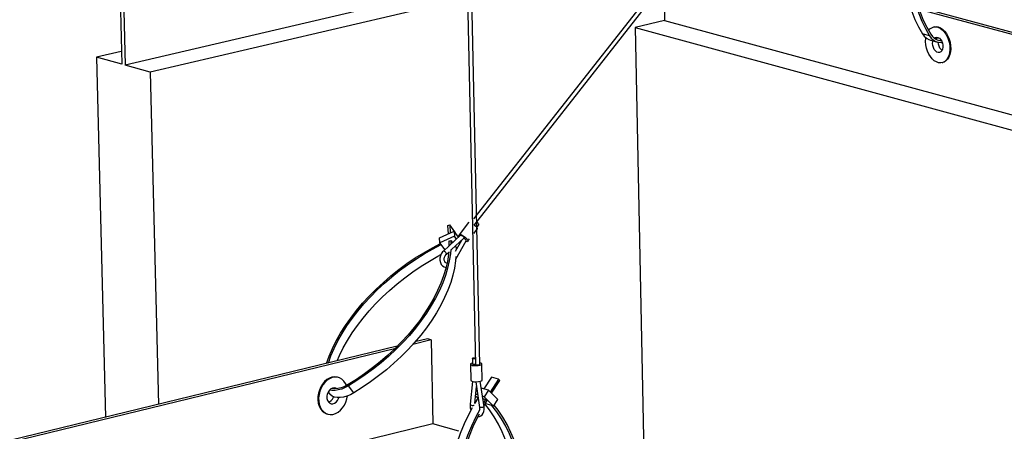
# Model space of a CAD drawing. Units: inches. Extents: x 2.6 to 65.4, y 3.4 to 11.9.
# Drawn here: x 32.4 to 33.3, y 7.4 to 7.7 of the extents above; entities that cross this region are included whole.
import ezdxf

# ---------------------------------------------------------------- set-up
doc = ezdxf.new("R2010")
doc.units = ezdxf.units.IN
doc.header["$MEASUREMENT"] = 0
doc.layers.get('0').update_dxf_attribs({"linetype": 'CONTINUOUS'})
doc.layers.add('DETAIL', color=4, linetype='CONTINUOUS')

# ---------------------------------------------------------------- blocks, each defined once
blk = doc.blocks.new('CMA')
at = {"linetype": 'Continuous'}
for p, q in [((-29.2467, 11.727), (-29.1998, 9.5883)), ((-29.1873, 9.5886), (-29.2341, 11.7262)), ((-28.0265, 11.4971), (-29.2048, 9.9965)), ((-29.2028, 9.9792), (-28.0169, 11.4898)), ((-28.6729, 10.6662), (-28.6706, 10.551)), ((-30.1951, 10.6543), (-30.1895, 10.4285)), ((-30.1857, 10.6517), (-30.1801, 10.4259)), ((-29.2464, 10.6442), (-30.1801, 10.4259)), ((-29.2452, 10.6086), (-30.1094, 10.4062)), ((-27.961, 10.5889), (-26.9028, 10.3039)), ((-27.9589, 10.5828), (-26.9027, 10.2983)), ((-28.6706, 10.551), (-28.753, 10.5315)), ((-28.6706, 10.551), (-26.8992, 10.0694)), ((-28.753, 10.5315), (-26.898, 10.0263)), ((-28.753, 10.5315), (-28.719, 8.8728)), ((-27.9158, 10.5332), (-27.9182, 10.5326)), ((-27.9296, 10.5085), (-27.949, 10.5138)), ((-27.9262, 10.4957), (-27.9068, 10.4904)), ((-30.1909, 10.4643), (-30.2601, 10.4481)), ((-30.2601, 10.4481), (-30.235, 9.4407)), ((-30.1895, 10.4285), (-30.2601, 10.4481)), ((-30.1094, 10.4062), (-30.1801, 10.4259)), ((-27.8943, 10.433), (-27.8918, 10.4335)), ((-30.1094, 10.4062), (-30.0866, 9.4768)), ((-29.2772, 9.9773), (-29.2718, 9.9797)), ((-29.2755, 9.9543), (-29.2772, 9.9773)), ((-29.2718, 9.9797), (-29.2701, 9.9567)), ((-29.2572, 9.9598), (-29.2718, 9.9797)), ((-29.2189, 9.9855), (-29.2455, 9.9516)), ((-29.1962, 9.9722), (-29.1902, 9.9797)), ((-29.3001, 9.9433), (-29.2596, 9.9614)), ((-29.2585, 9.9473), (-29.2991, 9.9291)), ((-29.2412, 9.9501), (-29.2894, 9.9057)), ((-29.2596, 9.9614), (-29.2585, 9.9473)), ((-29.2472, 9.9447), (-29.2596, 9.9614)), ((-29.2528, 9.9395), (-29.2585, 9.9473)), ((-29.2572, 9.9598), (-29.257, 9.9577)), ((-29.2038, 9.9554), (-29.1949, 9.9668)), ((-29.2991, 9.9291), (-29.3001, 9.9433)), ((-29.2953, 9.924), (-29.2991, 9.9291)), ((-29.2849, 9.91), (-29.2953, 9.924)), ((-29.274, 9.9335), (-29.2686, 9.9359)), ((-29.274, 9.9335), (-29.2737, 9.9202)), ((-29.2686, 9.9359), (-29.2684, 9.9252)), ((-29.2686, 9.9359), (-29.2638, 9.9294)), ((-29.2665, 9.9103), (-29.2323, 9.9418)), ((-29.2566, 9.9195), (-29.254, 9.916)), ((-29.239, 9.9356), (-29.2565, 9.9049)), ((-29.2548, 9.8833), (-29.2256, 9.9346)), ((-29.2438, 9.9273), (-29.2455, 9.9297)), ((-29.2397, 9.9345), (-29.24, 9.9348)), ((-29.2215, 9.9329), (-29.216, 9.9399)), ((-29.2811, 9.8968), (-29.2746, 9.9028)), ((-29.2768, 9.899), (-29.2777, 9.9001)), ((-29.2751, 9.8998), (-29.2768, 9.899)), ((-29.254, 9.916), (-29.2538, 9.9098)), ((-29.3237, 9.6573), (-29.3751, 9.6448)), ((-29.3336, 9.6601), (-29.3692, 9.6515)), ((-29.3237, 9.6573), (-29.3336, 9.6601)), ((-29.3237, 9.6573), (-29.3185, 9.423)), ((-29.4188, 9.6394), (-31.603, 9.1086)), ((-29.4258, 9.6325), (-31.5931, 9.1057)), ((-29.2133, 9.5893), (-29.2124, 9.5441)), ((-29.2084, 9.6057), (-29.2081, 9.5906)), ((-29.1811, 9.5448), (-29.1821, 9.5899)), ((-29.583, 9.5521), (-29.5852, 9.5527)), ((-29.2076, 9.5413), (-29.2146, 9.4773)), ((-29.1985, 9.5403), (-29.1881, 9.4682)), ((-29.1757, 9.47), (-29.1865, 9.5415)), ((-29.1552, 9.5532), (-29.1764, 9.5205)), ((-29.1348, 9.5474), (-29.1581, 9.5116)), ((-29.1348, 9.5474), (-29.1552, 9.5532)), ((-29.1546, 9.5081), (-29.1314, 9.544)), ((-29.1314, 9.544), (-29.1348, 9.5474)), ((-29.6118, 9.5116), (-29.6083, 9.5069)), ((-29.5984, 9.5216), (-29.5993, 9.5227)), ((-29.54, 9.5092), (-29.5547, 9.529)), ((-29.2018, 9.4793), (-29.1966, 9.5268)), ((-29.1933, 9.5037), (-29.1989, 9.5053)), ((-29.1961, 9.5226), (-29.1973, 9.5206)), ((-29.1632, 9.5167), (-29.1834, 9.5225)), ((-29.1632, 9.5167), (-29.175, 9.4985)), ((-29.1371, 9.4905), (-29.1632, 9.5167)), ((-29.1922, 9.4959), (-29.2017, 9.4803)), ((-29.1995, 9.5009), (-29.1932, 9.4945)), ((-29.175, 9.4985), (-29.1801, 9.5)), ((-29.1792, 9.4932), (-29.1713, 9.491)), ((-29.1713, 9.491), (-29.1774, 9.4811)), ((-29.1679, 9.4876), (-29.1763, 9.4737)), ((-29.175, 9.4985), (-29.1489, 9.4723)), ((-29.1542, 9.4738), (-29.1731, 9.4792)), ((-29.1679, 9.4876), (-29.1713, 9.491)), ((-29.1489, 9.4723), (-29.1371, 9.4905)), ((-29.6149, 9.4504), (-29.6127, 9.4497)), ((-29.1489, 9.4723), (-29.1542, 9.4738)), ((-29.3185, 9.423), (-31.5861, 8.8667)), ((-29.2465, 9.4024), (-29.3185, 9.423))]:
    blk.add_line(p, q, dxfattribs=at)
at = {"linetype": 'Continuous', "flags": 128}
for points in [[(-27.9019, 11.0215), (-27.9152, 10.9991), (-27.9275, 10.9757), (-27.9388, 10.9517), (-27.9489, 10.9269), (-27.9579, 10.9015), (-27.9657, 10.8758), (-27.9722, 10.8496), (-27.9775, 10.8232), (-27.9815, 10.7967), (-27.9843, 10.7702), (-27.9857, 10.7438), (-27.9858, 10.7175), (-27.9846, 10.6916), (-27.9821, 10.6662), (-27.9783, 10.6412), (-27.9732, 10.6169), (-27.9669, 10.5934), (-27.9593, 10.5707), (-27.9506, 10.5489), (-27.9407, 10.5282), (-27.9296, 10.5085)], [(-27.8987, 11.0182), (-27.9118, 10.9961), (-27.924, 10.9731), (-27.9351, 10.9493), (-27.945, 10.9249), (-27.9539, 10.8999), (-27.9616, 10.8745), (-27.968, 10.8487), (-27.9732, 10.8227), (-27.9772, 10.7966), (-27.9799, 10.7705), (-27.9813, 10.7444), (-27.9814, 10.7186), (-27.9802, 10.693), (-27.9778, 10.6679), (-27.974, 10.6433), (-27.969, 10.6194), (-27.9628, 10.5962), (-27.9553, 10.5738), (-27.9467, 10.5523), (-27.9369, 10.5319), (-27.926, 10.5125)], [(-27.9459, 10.9831), (-27.9469, 10.9809), (-27.9582, 10.9568), (-27.9683, 10.932), (-27.9773, 10.9067), (-27.9851, 10.8809), (-27.9916, 10.8548), (-27.9969, 10.8284), (-28.001, 10.8019), (-28.0037, 10.7754), (-28.0051, 10.749), (-28.0052, 10.7228), (-28.004, 10.6969), (-28.0015, 10.6714), (-27.9977, 10.6465), (-27.9927, 10.6222), (-27.9863, 10.5986), (-27.9788, 10.5759), (-27.97, 10.5541), (-27.9601, 10.5334), (-27.949, 10.5138)], [(-27.9319, 10.523), (-27.9281, 10.5273), (-27.9231, 10.5308), (-27.9176, 10.5328), (-27.9117, 10.5332), (-27.9056, 10.5319), (-27.8996, 10.5291), (-27.8937, 10.5248), (-27.8883, 10.5191), (-27.8834, 10.5123), (-27.8793, 10.5045), (-27.876, 10.496), (-27.8738, 10.4871), (-27.8725, 10.4781), (-27.8723, 10.4692), (-27.8733, 10.4608), (-27.8753, 10.453), (-27.8783, 10.4462), (-27.8821, 10.4406), (-27.8868, 10.4364), (-27.8921, 10.4336), (-27.8978, 10.4324), (-27.9038, 10.4329), (-27.9099, 10.4349), (-27.9159, 10.4385), (-27.9216, 10.4435), (-27.9267, 10.4498), (-27.9312, 10.4571), (-27.9349, 10.4653), (-27.9377, 10.474), (-27.9395, 10.483), (-27.9402, 10.492), (-27.9402, 10.492)], [(-27.9158, 10.5332), (-27.9108, 10.5338), (-27.9047, 10.533)], [(-27.9047, 10.533), (-27.8987, 10.5305), (-27.8927, 10.5266), (-27.8872, 10.5212), (-27.8822, 10.5147), (-27.8778, 10.5071), (-27.8743, 10.4988), (-27.8718, 10.49), (-27.8703, 10.4809), (-27.8699, 10.472), (-27.8705, 10.4634), (-27.8723, 10.4554), (-27.875, 10.4484), (-27.8787, 10.4425), (-27.8832, 10.4379), (-27.8883, 10.4347), (-27.8918, 10.4335)], [(-27.949, 10.5138), (-27.944, 10.5069), (-27.938, 10.5014), (-27.9312, 10.4975), (-27.9262, 10.4957)], [(-27.9402, 10.492), (-27.9398, 10.5007), (-27.9396, 10.5026)], [(-27.9296, 10.5085), (-27.9246, 10.5017), (-27.9186, 10.4962), (-27.9118, 10.4922), (-27.9045, 10.4899), (-27.8967, 10.4892), (-27.8942, 10.4894)], [(-27.926, 10.5125), (-27.921, 10.5058), (-27.9149, 10.5005), (-27.908, 10.497), (-27.9006, 10.4952), (-27.897, 10.495)], [(-27.9161, 10.5014), (-27.9133, 10.5035), (-27.9096, 10.5044), (-27.9057, 10.5037), (-27.9017, 10.5015), (-27.8982, 10.4979), (-27.8952, 10.4932), (-27.8931, 10.4877), (-27.8919, 10.4818), (-27.8918, 10.476), (-27.8928, 10.4707), (-27.8947, 10.4663), (-27.8976, 10.4632), (-27.901, 10.4615), (-27.9049, 10.4613), (-27.9088, 10.4628), (-27.9126, 10.4657), (-27.9159, 10.47), (-27.9185, 10.4751), (-27.9202, 10.4809), (-27.9208, 10.4867), (-27.9208, 10.4867)], [(-27.9156, 10.5002), (-27.9122, 10.5005), (-27.9044, 10.5023)], [(-27.9208, 10.4867), (-27.9204, 10.4923), (-27.92, 10.494)], [(-27.8944, 10.4675), (-27.8968, 10.4695), (-27.9001, 10.4737), (-27.9027, 10.4789), (-27.9043, 10.4846), (-27.905, 10.49)], [(-29.2189, 9.9855), (-29.2173, 9.9863), (-29.2171, 9.9863)], [(-29.2044, 9.9805), (-29.202, 9.9786), (-29.1984, 9.9751), (-29.1958, 9.9717), (-29.1946, 9.9688), (-29.1948, 9.9669), (-29.1949, 9.9668)], [(-29.1902, 9.9797), (-29.1901, 9.9799), (-29.1902, 9.9809), (-29.1911, 9.9824), (-29.1925, 9.9839), (-29.1943, 9.9854), (-29.1963, 9.9867), (-29.1968, 9.9869)], [(-29.2447, 9.947), (-29.2458, 9.9496), (-29.2456, 9.9515), (-29.2439, 9.9524), (-29.2409, 9.952)], [(-29.2412, 9.9501), (-29.2411, 9.9502), (-29.2407, 9.9503), (-29.2402, 9.9503), (-29.2395, 9.9502), (-29.2388, 9.9499), (-29.238, 9.9496), (-29.2371, 9.9491), (-29.2363, 9.9486), (-29.2354, 9.9479), (-29.2346, 9.9472), (-29.2338, 9.9465), (-29.2331, 9.9458), (-29.2325, 9.9451)], [(-29.2409, 9.952), (-29.2371, 9.9505), (-29.2328, 9.948), (-29.2286, 9.9448), (-29.225, 9.9412), (-29.2224, 9.9378), (-29.2212, 9.935), (-29.2214, 9.933), (-29.2231, 9.9321), (-29.2261, 9.9325), (-29.2267, 9.9327)], [(-29.2325, 9.9451), (-29.2321, 9.9443), (-29.2318, 9.9436), (-29.2317, 9.943), (-29.2318, 9.9425), (-29.232, 9.9421), (-29.232, 9.942)], [(-29.2317, 9.9425), (-29.2316, 9.9427), (-29.2317, 9.9437), (-29.2325, 9.9451)], [(-29.6165, 9.5914), (-29.6089, 9.612), (-29.5997, 9.6332), (-29.5891, 9.6546), (-29.577, 9.6759), (-29.5635, 9.6972), (-29.5487, 9.7183), (-29.5326, 9.7392), (-29.5154, 9.7597), (-29.497, 9.7797), (-29.4776, 9.7993), (-29.4573, 9.8183), (-29.436, 9.8365), (-29.414, 9.8541), (-29.3913, 9.8708), (-29.368, 9.8866), (-29.3442, 9.9014), (-29.32, 9.9152), (-29.2975, 9.927)], [(-29.6112, 9.5927), (-29.6039, 9.6126), (-29.5949, 9.6335), (-29.5844, 9.6546), (-29.5724, 9.6756), (-29.5592, 9.6966), (-29.5446, 9.7174), (-29.5288, 9.7379), (-29.5118, 9.7581), (-29.4937, 9.7779), (-29.4746, 9.7972), (-29.4545, 9.8159), (-29.4336, 9.8339), (-29.412, 9.8512), (-29.3896, 9.8676), (-29.3666, 9.8832), (-29.3432, 9.8978), (-29.3194, 9.9114), (-29.2953, 9.924)], [(-29.2265, 9.9372), (-29.2271, 9.9378), (-29.2279, 9.9385), (-29.2287, 9.9391), (-29.2296, 9.9397), (-29.2305, 9.9403), (-29.2314, 9.9408), (-29.2322, 9.9412), (-29.2327, 9.9414)], [(-29.2323, 9.9418), (-29.2317, 9.9415), (-29.2298, 9.9403), (-29.228, 9.9388), (-29.2265, 9.9372)], [(-29.2256, 9.9346), (-29.2255, 9.9348), (-29.2255, 9.9353), (-29.2257, 9.9358), (-29.226, 9.9365), (-29.2265, 9.9372)], [(-29.5869, 9.5986), (-29.5802, 9.6137), (-29.5697, 9.6348), (-29.5577, 9.6558), (-29.5445, 9.6768), (-29.5299, 9.6976), (-29.5141, 9.7181), (-29.4971, 9.7383), (-29.479, 9.7581), (-29.4599, 9.7774), (-29.4399, 9.796), (-29.419, 9.8141), (-29.3973, 9.8313), (-29.3749, 9.8478), (-29.352, 9.8634), (-29.3286, 9.878), (-29.3048, 9.8916), (-29.2963, 9.8961)], [(-29.2745, 9.904), (-29.2753, 9.8963), (-29.2782, 9.8768), (-29.2828, 9.8569), (-29.2888, 9.8366), (-29.2964, 9.816), (-29.3055, 9.7953), (-29.316, 9.7744), (-29.3278, 9.7535), (-29.3411, 9.7327), (-29.3556, 9.712), (-29.3714, 9.6916), (-29.3883, 9.6715), (-29.4063, 9.6518), (-29.4253, 9.6327), (-29.4453, 9.6141), (-29.4661, 9.5961), (-29.4876, 9.5789), (-29.5099, 9.5625), (-29.5327, 9.547), (-29.556, 9.5324)], [(-29.2688, 9.9106), (-29.2699, 9.8981), (-29.2729, 9.8784), (-29.2775, 9.8582), (-29.2837, 9.8376), (-29.2914, 9.8167), (-29.3006, 9.7957), (-29.3112, 9.7745), (-29.3232, 9.7533), (-29.3367, 9.7322), (-29.3514, 9.7112), (-29.3674, 9.6905), (-29.3845, 9.6701), (-29.4028, 9.6502), (-29.4221, 9.6307), (-29.4423, 9.6118), (-29.4635, 9.5936), (-29.4853, 9.5762), (-29.5079, 9.5595), (-29.5311, 9.5438), (-29.5547, 9.529)], [(-29.2542, 9.8908), (-29.2553, 9.8783), (-29.2583, 9.8585), (-29.2629, 9.8383), (-29.269, 9.8177), (-29.2767, 9.7969), (-29.2859, 9.7758), (-29.2965, 9.7547), (-29.3086, 9.7335), (-29.322, 9.7123), (-29.3367, 9.6914), (-29.3527, 9.6707), (-29.3698, 9.6503), (-29.3881, 9.6303), (-29.4074, 9.6109), (-29.4276, 9.592), (-29.4487, 9.5738), (-29.4706, 9.5564), (-29.4932, 9.5397), (-29.5163, 9.524), (-29.54, 9.5092)], [(-29.2894, 9.9057), (-29.2918, 9.9033), (-29.2952, 9.8982), (-29.2977, 9.8924), (-29.299, 9.8862), (-29.2991, 9.88), (-29.2978, 9.874), (-29.2953, 9.8686), (-29.2916, 9.8643), (-29.2871, 9.8614), (-29.2822, 9.8601)], [(-29.2876, 9.9059), (-29.2889, 9.906), (-29.2894, 9.9057)], [(-29.2811, 9.8968), (-29.2809, 9.8972), (-29.2808, 9.8984), (-29.2813, 9.9001), (-29.2825, 9.902), (-29.2841, 9.9038), (-29.2859, 9.9051), (-29.2876, 9.9059)], [(-29.2799, 9.8722), (-29.2802, 9.8722), (-29.2823, 9.8726), (-29.2842, 9.8741), (-29.2858, 9.8765), (-29.2868, 9.8802), (-29.2869, 9.8845), (-29.286, 9.8889), (-29.2842, 9.893), (-29.2818, 9.8961), (-29.2812, 9.8968)], [(-29.2081, 9.5924), (-29.2113, 9.5913), (-29.2131, 9.59), (-29.2131, 9.5885), (-29.2112, 9.5873), (-29.2076, 9.5862), (-29.2029, 9.5856), (-29.1975, 9.5855), (-29.1922, 9.5859), (-29.1875, 9.5867)], [(-29.2002, 9.6043), (-29.2026, 9.6042), (-29.205, 9.6043), (-29.2069, 9.6047), (-29.2081, 9.6052), (-29.2084, 9.6058), (-29.2077, 9.6065), (-29.2062, 9.607)], [(-29.2081, 9.5906), (-29.2078, 9.5901), (-29.2066, 9.5896), (-29.2046, 9.5893), (-29.2023, 9.5891), (-29.1999, 9.5893)], [(-29.2062, 9.607), (-29.2041, 9.6073), (-29.2017, 9.6075), (-29.2003, 9.6074)], [(-29.1895, 9.5873), (-29.1916, 9.5869), (-29.1941, 9.5868), (-29.1964, 9.5869), (-29.1983, 9.5873), (-29.1995, 9.5878), (-29.1998, 9.5883)], [(-29.1873, 9.5886), (-29.1873, 9.5884), (-29.188, 9.5878), (-29.1895, 9.5873)], [(-29.1875, 9.5867), (-29.1841, 9.5879), (-29.1823, 9.5892), (-29.1823, 9.5907), (-29.1842, 9.5919), (-29.1875, 9.5929)], [(-29.6012, 9.5529), (-29.6085, 9.5503), (-29.6154, 9.5462), (-29.6219, 9.5406), (-29.6277, 9.5337), (-29.6326, 9.5258), (-29.6364, 9.5172), (-29.6391, 9.508), (-29.6405, 9.4986), (-29.6407, 9.4893), (-29.6395, 9.4804), (-29.637, 9.4722), (-29.6334, 9.4649), (-29.6286, 9.4588), (-29.623, 9.4541), (-29.6166, 9.4509), (-29.6149, 9.4504)], [(-29.5609, 9.5303), (-29.5635, 9.5358), (-29.568, 9.5422), (-29.5734, 9.5473), (-29.5796, 9.5509), (-29.5864, 9.5529), (-29.5936, 9.5532), (-29.6009, 9.5518), (-29.6081, 9.5488), (-29.6149, 9.5443), (-29.6213, 9.5383), (-29.6268, 9.5312), (-29.6315, 9.5231), (-29.6351, 9.5143), (-29.6374, 9.505), (-29.6385, 9.4956), (-29.6383, 9.4864), (-29.6368, 9.4777), (-29.634, 9.4697), (-29.6301, 9.4627), (-29.6251, 9.4569), (-29.6193, 9.4525), (-29.6128, 9.4497), (-29.6058, 9.4486), (-29.5985, 9.4491), (-29.5912, 9.4513), (-29.5842, 9.4551), (-29.5775, 9.4604), (-29.5716, 9.4669), (-29.5664, 9.4746), (-29.5623, 9.4831), (-29.5594, 9.4921), (-29.5577, 9.5007)], [(-29.556, 9.5324), (-29.5655, 9.5274), (-29.5751, 9.5237), (-29.5844, 9.5213), (-29.5933, 9.5204), (-29.6015, 9.521), (-29.6016, 9.521)], [(-29.5852, 9.5527), (-29.5868, 9.5531), (-29.5939, 9.5539), (-29.6012, 9.5529)], [(-29.2124, 9.5441), (-29.2121, 9.5434), (-29.2102, 9.5421), (-29.2066, 9.5411), (-29.2019, 9.5405), (-29.1965, 9.5404), (-29.1912, 9.5407), (-29.1865, 9.5415)], [(-29.1865, 9.5415), (-29.1831, 9.5427), (-29.1813, 9.5441), (-29.1811, 9.5448)], [(-29.5883, 9.5214), (-29.5903, 9.5224), (-29.5948, 9.5233), (-29.5996, 9.5226), (-29.6042, 9.5202), (-29.6083, 9.5165), (-29.6117, 9.5115), (-29.6141, 9.5058), (-29.6152, 9.4997), (-29.6151, 9.4937), (-29.6137, 9.4882), (-29.6111, 9.4837), (-29.6075, 9.4805), (-29.6032, 9.4787), (-29.5985, 9.4786), (-29.5938, 9.4802), (-29.5894, 9.4833), (-29.5856, 9.4877), (-29.5827, 9.4931), (-29.5815, 9.4964)], [(-29.54, 9.5092), (-29.5495, 9.5041), (-29.5592, 9.5002), (-29.5687, 9.4975), (-29.5779, 9.4961), (-29.5864, 9.4962), (-29.594, 9.4975), (-29.6006, 9.5002), (-29.6059, 9.5042), (-29.6083, 9.5069)], [(-29.5547, 9.529), (-29.5642, 9.5239), (-29.5739, 9.52), (-29.5834, 9.5173), (-29.5926, 9.5159), (-29.6011, 9.516), (-29.6074, 9.517)], [(-29.6104, 9.4833), (-29.6081, 9.4843), (-29.6036, 9.4874), (-29.5998, 9.4918), (-29.5969, 9.4972), (-29.5963, 9.499)], [(-29.2146, 9.4773), (-29.2148, 9.4739), (-29.2143, 9.4676), (-29.2127, 9.4613), (-29.2122, 9.4604)], [(-29.2146, 9.4773), (-29.2143, 9.4764), (-29.2131, 9.4755), (-29.2112, 9.4747), (-29.2089, 9.4742), (-29.2065, 9.4741), (-29.2043, 9.4744), (-29.2035, 9.4747)], [(-29.1258, 9.0039), (-29.1164, 9.03), (-29.1081, 9.0572), (-29.1011, 9.0847), (-29.0954, 9.1125), (-29.0911, 9.1403), (-29.0882, 9.1682), (-29.0867, 9.196), (-29.0866, 9.2235), (-29.088, 9.2507), (-29.0907, 9.2774), (-29.0948, 9.3036), (-29.1003, 9.329), (-29.1071, 9.3537), (-29.1153, 9.3775), (-29.1247, 9.4003), (-29.1354, 9.422), (-29.1473, 9.4425), (-29.1604, 9.4617), (-29.1733, 9.4781)], [(-29.2091, 9.4671), (-29.2191, 9.4479), (-29.2312, 9.4222), (-29.242, 9.3958), (-29.2516, 9.3688), (-29.2598, 9.3414), (-29.2668, 9.3136), (-29.2724, 9.2856), (-29.2767, 9.2574), (-29.2795, 9.2293), (-29.2809, 9.2013), (-29.281, 9.1735), (-29.2796, 9.1461), (-29.2768, 9.1192), (-29.2726, 9.0929), (-29.267, 9.0672), (-29.2601, 9.0424), (-29.2519, 9.0185), (-29.2424, 8.9956), (-29.2316, 8.9738), (-29.2196, 8.9532)], [(-29.1877, 9.4631), (-29.1987, 9.4421), (-29.2108, 9.4164), (-29.2216, 9.39), (-29.2312, 9.363), (-29.2395, 9.3355), (-29.2464, 9.3078), (-29.2521, 9.2797), (-29.2563, 9.2516), (-29.2591, 9.2234), (-29.2606, 9.1954), (-29.2606, 9.1677), (-29.2592, 9.1402), (-29.2564, 9.1133), (-29.2522, 9.087), (-29.2467, 9.0613), (-29.2398, 9.0365), (-29.2315, 9.0126), (-29.222, 8.9897), (-29.2112, 8.9679), (-29.1993, 8.9473)], [(-29.1895, 9.45), (-29.1949, 9.4393), (-29.2068, 9.414), (-29.2174, 9.388), (-29.2269, 9.3614), (-29.235, 9.3343), (-29.2419, 9.3069), (-29.2474, 9.2793), (-29.2516, 9.2515), (-29.2544, 9.2238), (-29.2558, 9.1962), (-29.2558, 9.1688), (-29.2545, 9.1418), (-29.2517, 9.1152), (-29.2476, 9.0893), (-29.2421, 9.064), (-29.2353, 9.0395), (-29.2272, 9.0159), (-29.2178, 8.9934), (-29.2072, 8.9719), (-29.1954, 8.9516)], [(-29.1931, 9.4428), (-29.1888, 9.4431), (-29.1844, 9.445), (-29.1808, 9.448), (-29.1781, 9.4521), (-29.1762, 9.4572), (-29.1754, 9.4631), (-29.1756, 9.4691), (-29.1757, 9.47)], [(-29.1881, 9.4682), (-29.1879, 9.4659), (-29.1881, 9.4617), (-29.1883, 9.4608)], [(-29.1779, 9.4691), (-29.1801, 9.4686), (-29.1825, 9.4683), (-29.1848, 9.468), (-29.1867, 9.4679), (-29.1878, 9.468), (-29.1881, 9.4682)], [(-29.1757, 9.47), (-29.1758, 9.4699), (-29.1764, 9.4695), (-29.1779, 9.4691)], [(-29.1054, 8.998), (-29.096, 9.0241), (-29.0877, 9.0513), (-29.0807, 9.0788), (-29.075, 9.1066), (-29.0708, 9.1345), (-29.0679, 9.1623), (-29.0664, 9.1901), (-29.0663, 9.2176), (-29.0676, 9.2448), (-29.0703, 9.2716), (-29.0744, 9.2977), (-29.0799, 9.3232), (-29.0867, 9.3479), (-29.0949, 9.3717), (-29.1043, 9.3944), (-29.115, 9.4161), (-29.1269, 9.4367), (-29.14, 9.4559), (-29.1542, 9.4738)], [(-29.101, 8.9967), (-29.0917, 9.0226), (-29.0833, 9.0502), (-29.0762, 9.0781), (-29.0704, 9.1063), (-29.0661, 9.1346), (-29.0631, 9.1629), (-29.0616, 9.191), (-29.0615, 9.219), (-29.0629, 9.2466), (-29.0657, 9.2737), (-29.0698, 9.3002), (-29.0754, 9.3261), (-29.0824, 9.3511), (-29.0906, 9.3753), (-29.1003, 9.3984), (-29.1111, 9.4204), (-29.1232, 9.4412), (-29.1365, 9.4607), (-29.1473, 9.4746)]]:
    blk.add_lwpolyline(points, dxfattribs=at)
blk = doc.blocks.new('WEB01182')
at = {"layer": 'DETAIL', "xscale": 1.25, "yscale": 1.25, "zscale": 1.25}
blk.add_blockref('CMA', (52.1589, -1.8328), dxfattribs=at)

msp = doc.modelspace()

# ---------------------------------------------------------------- block references
at = {"xscale": 0.25, "yscale": 0.25, "zscale": 0.25}
msp.add_blockref('WEB01182', (28.91528, 4.8709), dxfattribs=at)

doc.saveas('drawing.dxf')
